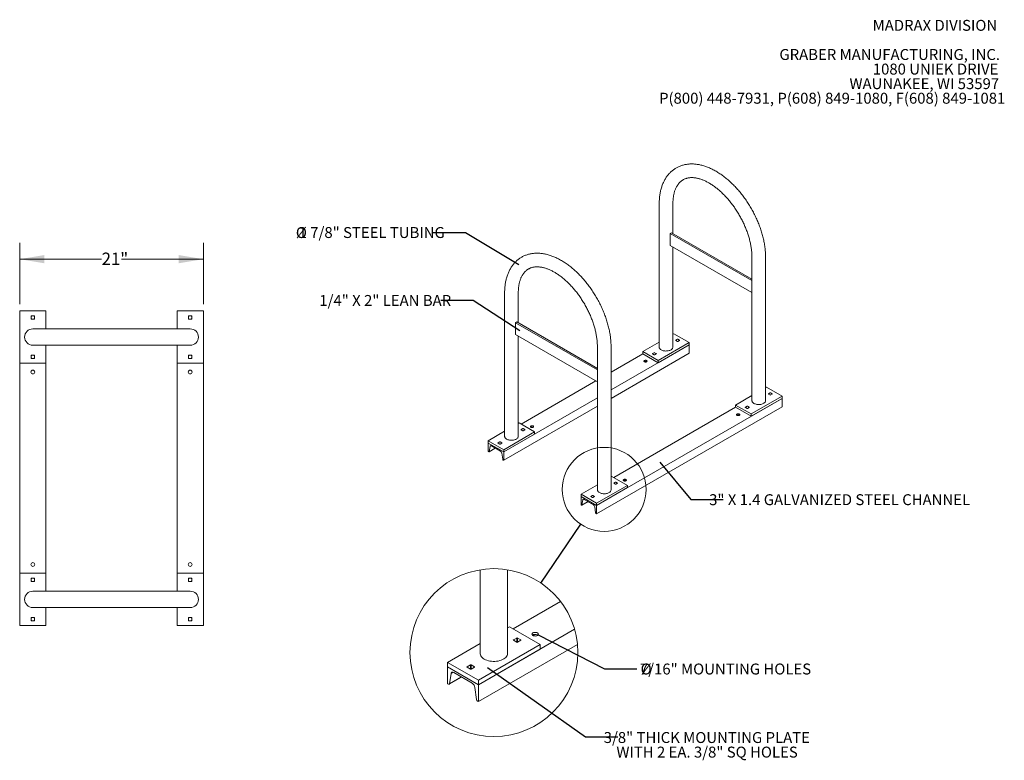
# Model space of a CAD drawing. Units: inches. Extents: x 0.2 to 9.1, y 0.2 to 10.8.
# Drawn here: x 0.9 to 8.4, y 5.2 to 10.8 of the extents above; entities that cross this region are included whole.
import ezdxf

# ---------------------------------------------------------------- set-up
doc = ezdxf.new("R2010")
doc.units = ezdxf.units.IN
doc.header["$MEASUREMENT"] = 0
doc.layers.add('FORMAT', color=7, linetype='Continuous')
doc.styles.add('SLDTEXTSTYLE0', font='TXT', dxfattribs={"width": 0.605})
doc.dimstyles.new('SLDDIMSTYLE1', dxfattribs={"dimtxt": 0.091003, "dimasz": 0.1875, "dimexe": 0, "dimexo": 0.0625, "dimgap": 0.022751, "dimtad": 0, "dimtih": 1, "dimtoh": 1, "dimdec": 3, "dimlfac": 15, "dimrnd": 1e-09, "dimzin": 12, "dimdsep": 46, "dimlunit": 5, "dimtxsty": 'SLDTEXTSTYLE0', "dimsah": 1, "dimcen": 0.09, "dimadec": 0, "dimazin": 3, "dimtfac": 1, "dimtdec": 3, "dimtofl": 0, "dimtmove": 0, "dimatfit": 3, "dimfxl": 0, "dimfrac": 2, "dimtolj": 1, "dimtzin": 12, "dimarcsym": 0})
doc.dimstyles.new('SLDDIMSTYLE2', dxfattribs={"dimtxt": 0.18, "dimasz": 0.1875, "dimexe": 0, "dimexo": 0.0625, "dimgap": 0, "dimtad": 0, "dimtih": 1, "dimtoh": 1, "dimdec": 0, "dimrnd": 1e-09, "dimzin": 0, "dimdsep": 46, "dimlunit": 5, "dimtxsty": 'Standard', "dimblk1": 'NONE', "dimblk2": 'NONE', "dimsah": 1, "dimcen": 0.09, "dimadec": 0, "dimazin": 0, "dimtfac": 0.1875, "dimtdec": 0, "dimtofl": 0, "dimtmove": 0, "dimatfit": 3, "dimldrblk": 'NONE', "dimfxl": 0, "dimfrac": 2, "dimtolj": 1, "dimtzin": 0, "dimarcsym": 0})

# ---------------------------------------------------------------- blocks, each defined once
blk = doc.blocks.new('SW_NOTE_3')
at = {"color": 0, "linetype": 'Continuous', "lineweight": 0, "char_height": 0.083333, "attachment_point": 3, "style": 'SLDTEXTSTYLE0'}
for s, insert in [('MADRAX DIVISION', (1.0026, 0.1074)), ('GRABER MANUFACTURING, INC.', (1.0241, -0.1148)), ('1080 UNIEK DRIVE', (1.0117, -0.2259)), ('WAUNAKEE, WI 53597', (1.0172, -0.337)), ('P(800) 448-7931, P(608) 849-1080, F(608) 849-1081', (1.0643, -0.4481))]:
    blk.add_mtext(s, dxfattribs=dict(at, insert=insert))
blk = doc.blocks.new('_D_2')
at = {"color": 7, "linetype": 'Continuous', "lineweight": 18}
for p, q in [((0.8647, 8.6418), (0.8647, 9.1105)), ((2.2647, 8.6418), (2.2647, 9.1105)), ((0.8647, 8.9855), (1.4895, 8.9855)), ((2.2647, 8.9855), (1.6399, 8.9855))]:
    blk.add_line(p, q, dxfattribs=at)
for points in [[(0.8647, 8.9855), (1.0522, 8.9542), (1.0522, 9.0167)], [(2.2647, 8.9855), (2.0772, 9.0167), (2.0772, 8.9542)]]:
    blk.add_solid(points, dxfattribs=at)
at = {"color": 7, "linetype": 'Continuous', "lineweight": 18, "insert": (1.4895, 9.0355), "char_height": 0.09375, "attachment_point": 1, "style": 'SLDTEXTSTYLE0'}
blk.add_mtext('21"', dxfattribs=at)
blk = doc.blocks.new('SW_NOTE_4')
at = {"color": 0, "linetype": 'Continuous', "lineweight": 18, "attachment_point": 2, "style": 'SLDTEXTSTYLE0'}
for s, insert, char_height in [('%%c', (-1.0053, 0.0439), 0.08333), ('1 7/8" STEEL TUBING', (-0.469, 0.0439), 0.083333)]:
    blk.add_mtext(s, dxfattribs=dict(at, insert=insert, char_height=char_height))
blk = doc.blocks.new('_NONE')
blk = doc.blocks.new('SW_NOTE_5')
at = {"color": 0, "linetype": 'Continuous', "lineweight": 0, "attachment_point": 2, "style": 'SLDTEXTSTYLE0'}
for s, insert, char_height in [('7/16" MOUNTING HOLES', (0.6774, 0.0399), 0.083333), ('%%c', (0.0721, 0.0399), 0.08333)]:
    blk.add_mtext(s, dxfattribs=dict(at, insert=insert, char_height=char_height))
blk = doc.blocks.new('SW_NOTE_6')
at = {"color": 0, "linetype": 'Continuous', "lineweight": 0, "char_height": 0.083333, "attachment_point": 2, "style": 'SLDTEXTSTYLE0'}
for s, insert in [('3/8" THICK MOUNTING PLATE', (0.6781, 0.0372)), ('WITH 2 EA. 3/8" SQ HOLES', (0.6799, -0.0739))]:
    blk.add_mtext(s, dxfattribs=dict(at, insert=insert))

msp = doc.modelspace()

# ---------------------------------------------------------------- linework, layer by layer
at = {"color": 7, "linetype": 'Continuous', "lineweight": 18}
for p, q in [((5.73970176, 9.40705487), (5.73970176, 8.31549857)), ((5.84386839, 9.18135724), (5.84386839, 9.40705486)), ((5.8237031, 9.18165948), (5.83352404, 9.18732899)), ((5.8237031, 9.18165948), (6.44680853, 8.82194837)), ((5.8237031, 9.18165948), (5.8237031, 9.09093273)), ((5.83352404, 9.18732899), (6.44680853, 8.83328739)), ((5.8237031, 9.09093273), (6.44680853, 8.73122162)), ((5.84386839, 8.31549855), (5.84386839, 9.07929155)), ((6.44680855, 8.99885081), (6.44680855, 7.90729451)), ((6.55097518, 7.90729449), (6.55097518, 8.9988508)), ((4.56119047, 8.72671478), (4.56119047, 7.63515848)), ((4.66535709, 8.50101716), (4.66535709, 8.72671477)), ((0.86471051, 8.59176132), (0.86471051, 8.19176136)), ((1.0647105, 8.59176132), (0.86471051, 8.59176132)), ((1.0647105, 8.59176132), (1.0647105, 8.45426139)), ((2.06471053, 8.59176132), (2.06471053, 8.45426139)), ((2.26471051, 8.59176132), (2.06471053, 8.59176132)), ((2.26471051, 8.59176132), (2.26471051, 8.19176136)), ((0.95171049, 8.55267804), (0.95171049, 8.53084467)), ((0.97562717, 8.55476131), (0.95379384, 8.55476131)), ((0.95379384, 8.52876133), (0.97562717, 8.52876133)), ((0.97771052, 8.53084467), (0.97771052, 8.55267804)), ((2.15171051, 8.55267804), (2.15171051, 8.53084467)), ((2.17562719, 8.55476131), (2.15379386, 8.55476131)), ((2.15379386, 8.52876133), (2.17562719, 8.52876133)), ((2.17771053, 8.53084467), (2.17771053, 8.55267804)), ((4.6451918, 8.50131939), (4.65501275, 8.5069889)), ((4.6451918, 8.50131939), (5.26829724, 8.14160828)), ((4.6451918, 8.50131939), (4.6451918, 8.41059264)), ((4.65501275, 8.5069889), (5.26829724, 8.1529473)), ((2.1647105, 8.45426139), (0.96471053, 8.45426139)), ((4.6451918, 8.41059264), (5.26829724, 8.05088153)), ((5.85071064, 8.41754957), (5.84386841, 8.41359963)), ((5.96856176, 8.34951556), (5.85071064, 8.41754957)), ((4.66535709, 7.63515847), (4.66535709, 8.39895146)), ((5.96856176, 8.33250429), (5.37246388, 7.98838432)), ((5.73970176, 8.35346551), (5.6150084, 8.28148156)), ((5.96856176, 8.34951556), (5.73285952, 8.21344756)), ((5.96856176, 8.33250429), (5.73285952, 8.19643629)), ((5.87894582, 8.37465982), (5.86608038, 8.36723276)), ((5.86608038, 8.36581538), (5.8789458, 8.35838833)), ((5.89426644, 8.36723275), (5.88140102, 8.37465979)), ((5.88140105, 8.35838833), (5.89426648, 8.36581539)), ((5.96856176, 8.33250429), (5.96856176, 8.34951556)), ((5.96856176, 8.26854193), (5.96856176, 8.33250429)), ((0.96471053, 8.32926137), (2.1647105, 8.32926137)), ((1.0647105, 8.32926137), (1.0647105, 8.19176136)), ((2.06471053, 8.32926137), (2.06471053, 8.19176136)), ((5.26829726, 8.31851072), (5.26829726, 7.22695442)), ((5.37246388, 7.22695441), (5.37246388, 8.31851071)), ((5.96856176, 8.26854193), (5.37246388, 7.92442196)), ((5.6150084, 8.26447029), (5.37246391, 8.12445234)), ((5.73285952, 8.21344756), (5.6150084, 8.28148156)), ((5.6150084, 8.28148156), (5.6150084, 8.26447029)), ((5.6150084, 8.26447029), (5.73285952, 8.19643629)), ((5.70216911, 8.27260879), (5.68930372, 8.26518176)), ((5.68930372, 8.26376438), (5.70216913, 8.25633733)), ((5.71748977, 8.26518175), (5.70462435, 8.27260879)), ((5.70462438, 8.25633733), (5.71748977, 8.26376436)), ((0.86471051, 8.19176136), (0.86471051, 6.59176134)), ((1.0647105, 8.19176136), (0.86471051, 8.19176136)), ((0.95171049, 8.25267801), (0.95171049, 8.23084472)), ((0.97562717, 8.25476136), (0.95379384, 8.25476136)), ((0.95379384, 8.22876137), (0.97562717, 8.22876137)), ((0.97771052, 8.23084472), (0.97771052, 8.25267801)), ((1.0647105, 8.19176136), (1.0647105, 6.59176134)), ((2.06471053, 8.19176136), (2.06471053, 6.59176134)), ((2.26471051, 8.19176136), (2.06471053, 8.19176136)), ((2.15171051, 8.25267801), (2.15171051, 8.23084472)), ((2.17562719, 8.25476136), (2.15379386, 8.25476136)), ((2.15379386, 8.22876137), (2.17562719, 8.22876137)), ((2.17771053, 8.23084472), (2.17771053, 8.25267801)), ((2.26471051, 8.19176136), (2.26471051, 6.59176134)), ((5.62761553, 8.2020545), (5.63621788, 8.20702053)), ((5.64324356, 8.20502431), (5.64480291, 8.20391939)), ((5.73285952, 8.19643629), (5.73285952, 8.21344756)), ((5.25665947, 8.05759986), (4.68693313, 7.72870385)), ((6.55781743, 8.00934551), (6.5509752, 8.00539557)), ((6.67566855, 7.9413115), (6.55781743, 8.00934551)), ((6.58605261, 7.96645576), (6.57318717, 7.9590287)), ((6.57318717, 7.95761131), (6.58605259, 7.95018427)), ((6.60137323, 7.95902869), (6.58850781, 7.96645573)), ((6.58850783, 7.95018427), (6.60137327, 7.95761133)), ((5.26829722, 7.92825018), (4.55434822, 7.5160962)), ((6.67566855, 7.92430023), (5.26145501, 7.10789214)), ((6.44680855, 7.94526145), (6.32211519, 7.8732775)), ((6.67566855, 7.9413115), (6.43996631, 7.80524349)), ((6.67566855, 7.92430023), (6.43996631, 7.78823223)), ((6.67566855, 7.92430023), (6.67566855, 7.9413115)), ((6.67566855, 7.86033787), (6.67566855, 7.92430023)), ((5.26829722, 7.86428782), (4.55434822, 7.45213384)), ((6.67566855, 7.86033787), (5.26145501, 7.04392978)), ((6.32211519, 7.85626623), (5.39403992, 7.32049978)), ((6.43996631, 7.80524349), (6.32211519, 7.8732775)), ((6.32211519, 7.8732775), (6.32211519, 7.85626623)), ((6.32211519, 7.85626623), (6.43996631, 7.78823223)), ((6.4092759, 7.86440473), (6.39641051, 7.8569777)), ((6.39641051, 7.85556032), (6.40927592, 7.84813327)), ((6.42459656, 7.85697769), (6.41173114, 7.86440473)), ((6.41173117, 7.84813327), (6.42459656, 7.8555603)), ((4.67219934, 7.73720948), (4.66535712, 7.73325955)), ((4.79005046, 7.66917547), (4.67219934, 7.73720948)), ((6.3347223, 7.79385045), (6.34332465, 7.79881648)), ((6.35035032, 7.79682027), (6.3519097, 7.79571533)), ((6.43996631, 7.78823223), (6.43996631, 7.80524349)), ((4.56119047, 7.67312542), (4.4364971, 7.60114147)), ((4.79005046, 7.66917547), (4.55434822, 7.53310747)), ((4.70043448, 7.6943197), (4.68756909, 7.68689267)), ((4.68756909, 7.68547529), (4.7004345, 7.67804824)), ((4.71575514, 7.68689266), (4.70288973, 7.6943197)), ((4.70288975, 7.67804824), (4.71575514, 7.68547527)), ((4.76337394, 7.70313844), (4.77197627, 7.70810446)), ((4.77900196, 7.70610826), (4.78056131, 7.70500334)), ((4.79005046, 7.65216421), (4.79005046, 7.66917547)), ((4.55434822, 7.53310747), (4.4364971, 7.60114147)), ((4.4364971, 7.60114147), (4.4364971, 7.5841302)), ((4.4364971, 7.5841302), (4.4364971, 7.52016784)), ((4.55434822, 7.5160962), (4.4364971, 7.5841302)), ((4.52365781, 7.5922687), (4.51079238, 7.58484165)), ((4.51079242, 7.58342429), (4.52365784, 7.57599724)), ((4.52611304, 7.57599722), (4.53897847, 7.58342427)), ((4.53897847, 7.58484166), (4.52611306, 7.5922687)), ((4.79005046, 7.65216421), (4.55434822, 7.5160962)), ((4.4364971, 7.52016784), (4.43983414, 7.51824141)), ((4.44261171, 7.51796635), (4.49018087, 7.54542744)), ((4.44370908, 7.51979497), (4.44980392, 7.55850218)), ((4.46026619, 7.56269683), (4.53057913, 7.52210603)), ((4.54104141, 7.5058319), (4.54713627, 7.46008773)), ((4.55434822, 7.5160962), (4.55434822, 7.53310747)), ((4.55434822, 7.45213384), (4.55434822, 7.5160962)), ((4.55101118, 7.45406027), (4.55434822, 7.45213384)), ((5.37930613, 7.32900542), (5.37246391, 7.32505548)), ((5.49715725, 7.26097141), (5.37930613, 7.32900542)), ((5.40754127, 7.28611564), (5.39467588, 7.27868861)), ((5.42286193, 7.2786886), (5.40999652, 7.28611564)), ((5.4704807, 7.2949344), (5.47908303, 7.29990042)), ((5.48610873, 7.29790421), (5.4876681, 7.29679928)), ((5.26829726, 7.26492136), (5.14360389, 7.19293741)), ((5.49715725, 7.26097141), (5.26145501, 7.12490341)), ((5.49715725, 7.24396014), (5.26145501, 7.10789214)), ((5.39467588, 7.27727123), (5.40754129, 7.26984418)), ((5.40999654, 7.26984418), (5.42286193, 7.27727121)), ((5.49715725, 7.24396014), (5.49715725, 7.26097141)), ((5.26145501, 7.12490341), (5.14360389, 7.19293741)), ((5.14360389, 7.19293741), (5.14360389, 7.17592614)), ((5.14360389, 7.17592614), (5.14360389, 7.11196378)), ((5.26145501, 7.10789214), (5.14360389, 7.17592614)), ((5.14971848, 7.10976231), (5.19728763, 7.13722339)), ((5.15081585, 7.11159092), (5.15691071, 7.15029812)), ((5.16737298, 7.15449277), (5.23768592, 7.11390197)), ((5.2307646, 7.18406464), (5.21789917, 7.17663758)), ((5.21789921, 7.17522023), (5.23076463, 7.16779318)), ((5.23321983, 7.16779316), (5.24608526, 7.17522021)), ((5.24608526, 7.1766376), (5.23321985, 7.18406464)), ((5.14360389, 7.11196378), (5.14694093, 7.11003735)), ((5.2481482, 7.09762784), (5.25424303, 7.05188368)), ((5.26145501, 7.10789214), (5.26145501, 7.12490341)), ((5.26145501, 7.04392978), (5.26145501, 7.10789214)), ((5.25811797, 7.04585621), (5.26145501, 7.04392978)), ((4.37551149, 6.61778314), (4.37551149, 5.97928503)), ((4.58384497, 5.97928503), (4.58384497, 6.61778314)), ((0.86471051, 6.59176134), (0.86471051, 6.19176137)), ((1.0647105, 6.59176134), (0.86471051, 6.59176134)), ((0.95171049, 6.55267798), (0.95171049, 6.53084469)), ((0.97562717, 6.55476133), (0.95379384, 6.55476133)), ((0.97771052, 6.53084469), (0.97771052, 6.55267798)), ((1.0647105, 6.59176134), (1.0647105, 6.45426132)), ((2.06471053, 6.59176134), (2.06471053, 6.45426132)), ((2.26471051, 6.59176134), (2.06471053, 6.59176134)), ((2.15171051, 6.55267798), (2.15171051, 6.53084469)), ((2.17562719, 6.55476133), (2.15379386, 6.55476133)), ((2.17771053, 6.53084469), (2.17771053, 6.55267798)), ((2.26471051, 6.59176134), (2.26471051, 6.19176137)), ((0.95379384, 6.52876134), (0.97562717, 6.52876134)), ((2.15379386, 6.52876134), (2.17562719, 6.52876134)), ((2.1647105, 6.45426132), (0.96471053, 6.45426132)), ((0.96471053, 6.32926131), (2.1647105, 6.32926131)), ((1.0647105, 6.32926131), (1.0647105, 6.19176137)), ((2.06471053, 6.32926131), (2.06471053, 6.19176137)), ((4.98814061, 6.37485967), (4.62699704, 6.16637585)), ((0.95171049, 6.25267802), (0.95171049, 6.23084466)), ((0.97562717, 6.25476137), (0.95379384, 6.25476137)), ((0.97771052, 6.23084466), (0.97771052, 6.25267802)), ((2.15171051, 6.25267802), (2.15171051, 6.23084466)), ((2.17562719, 6.25476137), (2.15379386, 6.25476137)), ((2.17771053, 6.23084466), (2.17771053, 6.25267802)), ((1.0647105, 6.19176137), (0.86471051, 6.19176137)), ((0.95379384, 6.22876139), (0.97562717, 6.22876139)), ((2.26471051, 6.19176137), (2.06471053, 6.19176137)), ((2.15379386, 6.22876139), (2.17562719, 6.22876139)), ((5.09435436, 6.16403948), (4.36182706, 5.74116051)), ((4.5975294, 6.18338708), (4.58384497, 6.17548727)), ((4.83323175, 6.0473191), (4.5975294, 6.18338708)), ((4.65399982, 6.09760744), (4.62826891, 6.0827535)), ((4.62826891, 6.07991861), (4.65399982, 6.06506468)), ((4.68464106, 6.0827535), (4.65891031, 6.09760744)), ((4.65891031, 6.06506468), (4.68464106, 6.07991861)), ((4.77987855, 6.11524493), (4.79708323, 6.12517708)), ((4.81113462, 6.12118471), (4.8142533, 6.11897476)), ((4.37551149, 6.05521891), (4.12612486, 5.91125111)), ((5.11643, 6.04885879), (4.36182706, 5.6132358)), ((4.83323175, 6.0473191), (4.36182706, 5.77518297)), ((4.83323175, 6.01329649), (4.36182706, 5.74116051)), ((4.83323175, 6.01329649), (4.83323175, 6.0473191)), ((4.36182706, 5.77518297), (4.12612486, 5.91125111)), ((4.12612486, 5.91125111), (4.12612486, 5.8772285)), ((4.12612486, 5.8772285), (4.12612486, 5.74930379)), ((4.36182706, 5.74116051), (4.12612486, 5.8772285)), ((4.3004463, 5.89350553), (4.27471555, 5.87865144)), ((4.27471555, 5.8758167), (4.3004463, 5.86096262)), ((4.33108755, 5.87865144), (4.30535679, 5.89350553)), ((4.30535679, 5.86096262), (4.33108755, 5.8758167)), ((4.13835408, 5.74490076), (4.23349242, 5.79982298)), ((4.14054878, 5.748558), (4.15273854, 5.82597247)), ((4.17366309, 5.8343617), (4.31428884, 5.75318015)), ((4.12612486, 5.74930379), (4.132799, 5.7454509)), ((4.33521353, 5.72063196), (4.34740329, 5.62914353)), ((4.36182706, 5.74116051), (4.36182706, 5.77518297)), ((4.36182706, 5.6132358), (4.36182706, 5.74116051)), ((4.35515307, 5.61708869), (4.36182706, 5.6132358))]:
    msp.add_line(p, q, dxfattribs=at)
at = {"color": 8, "linetype": 'Continuous', "lineweight": 18}
for p, q in [((4.62826891, 6.07991861), (4.62826891, 6.0827535)), ((4.65399982, 6.06506468), (4.65399982, 6.09760744)), ((4.65891031, 6.06506468), (4.65891031, 6.09760744)), ((4.68464106, 6.07991861), (4.68464106, 6.0827535)), ((4.79313222, 6.12528634), (4.77758486, 6.11631118)), ((4.27471555, 5.8758167), (4.27471555, 5.87865144)), ((4.3004463, 5.86096262), (4.3004463, 5.89350553)), ((4.30535679, 5.86096262), (4.30535679, 5.89350553)), ((4.33108755, 5.8758167), (4.33108755, 5.87865144)), ((4.2314221, 5.80101815), (4.14054878, 5.748558)), ((4.17017877, 5.83604043), (4.15273854, 5.82597247))]:
    msp.add_line(p, q, dxfattribs=at)
at = {"color": 7, "linetype": 'Continuous', "lineweight": 18, "flags": 128}
for points in [[(5.73970176, 8.31549857), (5.73975731, 8.31410995), (5.74044726, 8.31042953), (5.74191544, 8.30682596), (5.74413956, 8.30335383), (5.74708594, 8.30006582), (5.75070998, 8.29701176), (5.75495663, 8.29423794)], [(5.75495663, 8.29423794), (5.75976155, 8.2917864), (5.76505189, 8.2896943), (5.77074752, 8.28799338), (5.77676207, 8.28670943), (5.78300433, 8.28586186), (5.78937967, 8.28546357), (5.79579153, 8.28552059), (5.80214264, 8.28603203), (5.80833671, 8.28699015), (5.81427991, 8.28838042), (5.81988209, 8.29018181), (5.82505837, 8.29236694), (5.82973023, 8.29490273), (5.83382691, 8.29775075), (5.83728624, 8.30086778), (5.84005583, 8.30420662), (5.84209372, 8.30771663), (5.84336898, 8.31134461), (5.84386223, 8.31503555), (5.84386839, 8.31549855)], [(5.62605692, 8.20281445), (5.62857384, 8.20169955), (5.63150487, 8.20099867), (5.63465026, 8.20075964), (5.63779563, 8.20099868), (5.64072664, 8.20169955), (5.64324353, 8.20281446), (5.64517487, 8.20426746), (5.64638895, 8.2059595), (5.64680302, 8.20777528), (5.64638892, 8.20959105), (5.64517483, 8.2112831), (5.64324356, 8.21273609), (5.64072662, 8.213851), (5.6377956, 8.21455187), (5.63465024, 8.21479093), (5.63150489, 8.21455188), (5.62857386, 8.21385102), (5.62605692, 8.21273609), (5.62412562, 8.21128311), (5.62291157, 8.20959106), (5.62249748, 8.20777529), (5.62291155, 8.20595949), (5.62412562, 8.20426745), (5.62605692, 8.20281445)], [(6.46206339, 7.88603389), (6.45781674, 7.88880771), (6.45419273, 7.89186176), (6.45124633, 7.89514978), (6.44902223, 7.8986219), (6.44755403, 7.90222549), (6.4468641, 7.90590589), (6.44680855, 7.90729451)], [(6.55097518, 7.90729449), (6.55096902, 7.90683149), (6.55047577, 7.90314055), (6.54920051, 7.89951257), (6.5471626, 7.89600257), (6.544393, 7.89266373), (6.54093368, 7.8895467), (6.53683699, 7.88669868), (6.53216516, 7.88416288), (6.5269889, 7.88197774), (6.5213867, 7.88017636), (6.5154435, 7.87878609), (6.50924943, 7.87782797), (6.50289832, 7.87731653), (6.49648646, 7.87725951), (6.4901111, 7.87765781), (6.48386886, 7.87850537), (6.47785429, 7.87978933), (6.47215868, 7.88149024), (6.46686832, 7.88358235), (6.46206339, 7.88603389)], [(6.33316368, 7.7946104), (6.33568063, 7.79349549), (6.33861164, 7.79279462), (6.34175705, 7.79255558), (6.34490239, 7.79279463), (6.34783343, 7.79349549), (6.35035032, 7.7946104), (6.35228166, 7.7960634), (6.35349571, 7.79775545), (6.35390981, 7.79957122), (6.35349569, 7.801387), (6.35228162, 7.80307904), (6.35035032, 7.80453204), (6.34783341, 7.80564694), (6.34490237, 7.80634782), (6.34175703, 7.80658687), (6.33861166, 7.80634783), (6.33568065, 7.80564696), (6.33316371, 7.80453202), (6.33123241, 7.80307905), (6.33001834, 7.80138701), (6.32960427, 7.79957123), (6.33001832, 7.79775544), (6.33123241, 7.79606339), (6.33316368, 7.7946104)], [(4.77900196, 7.71382003), (4.77648502, 7.71493495), (4.77355401, 7.71563581), (4.7704086, 7.71587485), (4.76726326, 7.7156358), (4.76433222, 7.71493495), (4.76181532, 7.71382003), (4.75988398, 7.71236703), (4.75866993, 7.71067498), (4.75825584, 7.70885922), (4.75866996, 7.70704343), (4.75988403, 7.7053514), (4.76181532, 7.7038984), (4.76433224, 7.7027835), (4.76726328, 7.70208262), (4.77040862, 7.70184357), (4.77355399, 7.7020826), (4.776485, 7.70278347), (4.77900194, 7.70389841), (4.78093323, 7.70535138), (4.78214731, 7.70704342), (4.78256138, 7.7088592), (4.78214733, 7.710675), (4.78093323, 7.71236705), (4.77900196, 7.71382003)], [(4.56119047, 7.63515848), (4.56124601, 7.63376986), (4.56193597, 7.63008944), (4.56340415, 7.62648588), (4.56562827, 7.62301374), (4.56857465, 7.61972573), (4.57219868, 7.61667167), (4.57644529, 7.61389782)], [(4.57644529, 7.61389782), (4.58125025, 7.61144631), (4.5865406, 7.60935421), (4.59223623, 7.60765329), (4.59825077, 7.60636935), (4.60449304, 7.60552177), (4.61086837, 7.60512348), (4.61728023, 7.6051805), (4.62363134, 7.60569195), (4.62982542, 7.60665007), (4.63576861, 7.60804034), (4.64137079, 7.60984172), (4.64654708, 7.61202686), (4.65121893, 7.61456264), (4.65531562, 7.61741066), (4.65877494, 7.62052769), (4.66154454, 7.62386653), (4.66358242, 7.62737654), (4.66485764, 7.6310045), (4.66535094, 7.63469546), (4.66535709, 7.63515847)], [(4.44980392, 7.55850218), (4.45026982, 7.56031407), (4.45104357, 7.56182216), (4.45210125, 7.56298007), (4.45341041, 7.56375207), (4.45493063, 7.56411446), (4.45661517, 7.56405602), (4.45841213, 7.56357858), (4.46026619, 7.56269683)], [(5.48610873, 7.30561599), (5.48359181, 7.30673088), (5.48066078, 7.30743177), (5.47751539, 7.30767079), (5.47437002, 7.30743175), (5.47143901, 7.30673088), (5.46892211, 7.30561597), (5.46699077, 7.30416297), (5.4657767, 7.30247094), (5.46536263, 7.30065515), (5.46577672, 7.29883939), (5.46699082, 7.29714734), (5.46892209, 7.29569435), (5.47143903, 7.29457944), (5.47437004, 7.29387857), (5.47751541, 7.2936395), (5.48066075, 7.29387856), (5.48359179, 7.29457941), (5.48610873, 7.29569435), (5.48804002, 7.29714732), (5.48925407, 7.29883937), (5.48966817, 7.30065514), (5.4892541, 7.30247095), (5.48804002, 7.30416299), (5.48610873, 7.30561599)], [(5.28355206, 7.20569378), (5.27930545, 7.20846762), (5.27568144, 7.21152167), (5.27273503, 7.21480969), (5.27051094, 7.21828181), (5.26904274, 7.2218854), (5.2683528, 7.2255658), (5.26829726, 7.22695442)], [(5.37246388, 7.22695441), (5.37245773, 7.2264914), (5.37196443, 7.22280044), (5.37068921, 7.21917248), (5.36865131, 7.21566248), (5.36588171, 7.21232364), (5.36242239, 7.20920661), (5.3583257, 7.20635859), (5.35365387, 7.20382279), (5.34847761, 7.20163765), (5.3428754, 7.19983628), (5.33693221, 7.19844601), (5.33073813, 7.19748788), (5.32438702, 7.19697644), (5.31797516, 7.19691942), (5.31159981, 7.19731772), (5.30535756, 7.19816529), (5.299343, 7.19944924), (5.29364739, 7.20115015), (5.28835702, 7.20324226), (5.28355206, 7.20569378)], [(5.15691071, 7.15029812), (5.15737661, 7.15211001), (5.15815034, 7.15361812), (5.15920804, 7.15477601), (5.16051718, 7.15554802), (5.16203742, 7.1559104), (5.16372196, 7.15585196), (5.16551892, 7.15537452), (5.16737298, 7.15449277)], [(4.81499718, 6.13370213), (4.81113462, 6.13660829), (4.80610078, 6.13883804), (4.80023873, 6.14023972), (4.79394783, 6.14071784), (4.78765722, 6.14023972), (4.78179517, 6.13883804), (4.77676133, 6.13660829), (4.77289862, 6.13370213), (4.77047058, 6.13031812), (4.76964251, 6.12668655), (4.77047058, 6.12305498), (4.77289862, 6.11967083), (4.77676133, 6.11676496), (4.78179517, 6.11453507), (4.78765722, 6.11313339), (4.79394783, 6.11265526), (4.80023873, 6.11313339), (4.80610078, 6.11453507), (4.81113462, 6.11676496), (4.81499718, 6.11967083), (4.81742537, 6.12305498), (4.81825344, 6.12668655), (4.81742537, 6.13031812), (4.81499718, 6.13370213)], [(4.40602132, 5.93676377), (4.39752795, 5.94231138), (4.39028006, 5.94841953), (4.38438721, 5.9549957), (4.37993901, 5.96193984), (4.37700263, 5.96914696), (4.37562281, 5.97650778), (4.37551149, 5.97928503)], [(4.58384497, 5.97928503), (4.58383251, 5.97835913), (4.58284604, 5.97097719), (4.58029554, 5.96372124), (4.57621972, 5.95670112), (4.57068062, 5.95002346), (4.56376185, 5.94378947), (4.55556855, 5.93809344), (4.54622482, 5.93302191), (4.53587233, 5.92865144), (4.52466786, 5.92504876), (4.51278154, 5.92226829), (4.50039334, 5.92035196), (4.48769127, 5.91932912), (4.47486747, 5.91921502), (4.46211671, 5.9200117), (4.4496323, 5.92170671), (4.43760313, 5.92427481), (4.42621181, 5.92767656), (4.4156311, 5.93186062), (4.40602132, 5.93676377)], [(4.15273854, 5.82597247), (4.15367045, 5.82959626), (4.15521777, 5.83261243), (4.15733326, 5.83492812), (4.15995152, 5.83647221), (4.16299189, 5.83719703), (4.16636108, 5.83708014), (4.16995496, 5.8361252), (4.17366309, 5.8343617)], [(4.132799, 5.7454509), (4.13417237, 5.7447978), (4.13550335, 5.74444405), (4.13675133, 5.74440078), (4.13787742, 5.74466918), (4.13884702, 5.74524117), (4.13963065, 5.74609887), (4.14020367, 5.74721587), (4.14054878, 5.748558)]]:
    msp.add_lwpolyline(points, dxfattribs=at)
at = {"color": 7, "linetype": 'Continuous', "lineweight": 18}
for centre, radius in [((0.96471051, 8.12509468), 0.01458333), ((2.16471051, 8.12509468), 0.01458333), ((5.32038056, 7.23057405), 0.3198978), ((0.96471051, 6.65842802), 0.01458333), ((2.16471051, 6.65842802), 0.01458333), ((4.47967815, 5.98649494), 0.6397956)]:
    msp.add_circle(centre, radius, dxfattribs=at)
for centre, radius, start, end in [((0.96471051, 8.54176135), 0.01458333, 116.946686926, 153.053313074), ((0.95379385, 8.55267802), 0.00208333, 90, 180), ((0.96471051, 8.54176135), 0.01458333, 206.946686926, 243.053313074), ((0.95379385, 8.53084468), 0.00208333, 180, 270), ((0.96471051, 8.54176135), 0.01458333, 26.946686926, 63.053313074), ((0.96471051, 8.54176135), 0.01458333, 296.946686926, 333.053313074), ((0.97562718, 8.55267802), 0.00208333, 359.999999999, 90), ((0.97562718, 8.53084468), 0.00208333, 270, 360), ((2.16471051, 8.54176135), 0.01458333, 116.946686926, 153.053313074), ((2.15379385, 8.55267802), 0.00208333, 90, 180), ((2.16471051, 8.54176135), 0.01458333, 206.946686926, 243.053313074), ((2.15379385, 8.53084468), 0.00208333, 180, 270), ((2.16471051, 8.54176135), 0.01458333, 26.946686926, 63.053313074), ((2.16471051, 8.54176135), 0.01458333, 296.946686926, 333.053313074), ((2.17562718, 8.55267802), 0.00208333, 359.999999999, 90), ((2.17562718, 8.53084468), 0.00208333, 270, 360), ((0.96471051, 8.39176135), 0.0625, 90, 270), ((2.16471051, 8.39176135), 0.0625, 270, 90), ((5.86634939, 8.36652407), 0.00075803, 110.785856495, 249.214143505), ((5.88017342, 8.36075777), 0.00266858, 242.611035137, 297.388964864), ((5.8801734, 8.37229063), 0.00266833, 62.608240867, 117.390517233), ((5.89399751, 8.36652406), 0.000758, 290.783756721, 69.219969788), ((5.68957267, 8.26447307), 0.00075801, 110.782048292, 249.217951708), ((5.70339673, 8.2702395), 0.00266845, 62.609538277, 117.390461723), ((5.70339675, 8.25870657), 0.00266839, 242.608969537, 297.391030463), ((5.7172208, 8.26447306), 0.00075802, 290.783313652, 69.216686348), ((0.96471051, 8.24176135), 0.01458333, 116.946686926, 153.053313074), ((0.95379385, 8.25267802), 0.00208333, 90, 180), ((0.96471051, 8.24176135), 0.01458333, 206.946686926, 243.053313074), ((0.95379385, 8.23084468), 0.00208333, 180, 270), ((0.96471051, 8.24176135), 0.01458333, 26.946686926, 63.053313074), ((0.96471051, 8.24176135), 0.01458333, 296.946686926, 333.053313074), ((0.97562718, 8.25267802), 0.00208333, 0, 90), ((0.97562718, 8.23084468), 0.00208333, 270, 360), ((2.16471051, 8.24176135), 0.01458333, 116.946686926, 153.053313074), ((2.15379385, 8.25267802), 0.00208333, 90, 180), ((2.16471051, 8.24176135), 0.01458333, 206.946686926, 243.053313074), ((2.15379385, 8.23084468), 0.00208333, 180, 270), ((2.16471051, 8.24176135), 0.01458333, 26.946686926, 63.053313074), ((2.16471051, 8.24176135), 0.01458333, 296.946686926, 333.053313074), ((2.17562718, 8.25267802), 0.00208333, 0, 90), ((2.17562718, 8.23084468), 0.00208333, 270, 360), ((5.63476313, 8.18932852), 0.01784027, 61.617682862, 125.1287297), ((6.57345618, 7.95832001), 0.00075803, 110.785856494, 249.214143506), ((6.58728019, 7.96408656), 0.00266833, 62.608240867, 117.390517233), ((6.6011043, 7.95832), 0.000758, 290.783756721, 69.219969787), ((6.58728021, 7.95255371), 0.00266858, 242.611035136, 297.388964864), ((6.39667946, 7.85626901), 0.00075801, 110.782048292, 249.217951708), ((6.41050352, 7.86203544), 0.00266845, 62.609538277, 117.390461723), ((6.41050354, 7.8505025), 0.00266839, 242.608969537, 297.391030463), ((6.42432759, 7.85626899), 0.00075802, 290.783313652, 69.216686348), ((6.34186993, 7.78112446), 0.01784028, 61.617778643, 125.12872324), ((4.68783806, 7.68618398), 0.00075802, 110.783313652, 249.216686348), ((4.7016621, 7.69195047), 0.00266839, 62.608969537, 117.391030463), ((4.70166213, 7.68041753), 0.00266845, 242.609538276, 297.390461724), ((4.71548619, 7.68618397), 0.00075801, 290.782048292, 69.217951708), ((4.77052154, 7.69041236), 0.01784037, 61.617852526, 125.128705578), ((4.51106134, 7.58413298), 0.000758, 110.783756721, 249.219969788), ((4.52488544, 7.58989926), 0.00266858, 62.611035136, 117.388964864), ((4.53870947, 7.58413297), 0.00075803, 290.785856495, 69.214143505), ((4.44136927, 7.52002172), 0.00235077, 229.229463971, 354.464745312), ((4.52488546, 7.57836641), 0.00266833, 242.608240867, 297.390517233), ((4.51784273, 7.50241803), 0.02344852, 8.371428841, 57.100673601), ((4.55572838, 7.46135213), 0.00868465, 188.371462791, 237.100627768), ((5.40876889, 7.28374641), 0.00266839, 62.608969537, 117.391030463), ((5.47762833, 7.2822083), 0.01784037, 61.617948307, 125.128699117), ((5.39494485, 7.27797992), 0.00075802, 110.783313652, 249.216686348), ((5.40876892, 7.27221347), 0.00266845, 242.609538277, 297.390461723), ((5.42259298, 7.2779799), 0.00075801, 290.782048292, 69.217951708), ((5.21816813, 7.17592891), 0.000758, 110.783756721, 249.219969788), ((5.23199223, 7.1816952), 0.00266858, 62.611035136, 117.388964864), ((5.23199225, 7.17016235), 0.00266833, 242.608240867, 297.390517233), ((5.24581626, 7.17592891), 0.00075803, 290.785856495, 69.214143505), ((5.14847605, 7.11181766), 0.00235076, 229.229688175, 354.465095472), ((5.2249494, 7.0942139), 0.02344864, 8.371563736, 57.100538705), ((5.26283518, 7.0531481), 0.00868468, 188.371574391, 237.100711129), ((0.96471051, 6.54176135), 0.01458333, 116.946686926, 153.053313074), ((0.95379385, 6.55267802), 0.00208333, 90, 180), ((0.96471051, 6.54176135), 0.01458333, 206.946686926, 243.053313074), ((0.95379385, 6.53084468), 0.00208333, 180, 270), ((0.96471051, 6.54176135), 0.01458333, 26.946686926, 63.053313074), ((0.96471051, 6.54176135), 0.01458333, 296.946686926, 333.053313074), ((0.97562718, 6.55267802), 0.00208333, 359.999999999, 90), ((0.97562718, 6.53084468), 0.00208333, 270, 0), ((2.16471051, 6.54176135), 0.01458333, 116.946686926, 153.053313074), ((2.15379385, 6.55267802), 0.00208333, 90, 180), ((2.16471051, 6.54176135), 0.01458333, 206.946686926, 243.053313074), ((2.15379385, 6.53084468), 0.00208333, 180, 270), ((2.16471051, 6.54176135), 0.01458333, 26.946686926, 63.053313074), ((2.16471051, 6.54176135), 0.01458333, 296.946686926, 333.053313074), ((2.17562718, 6.55267802), 0.00208333, 359.999999999, 90), ((2.17562718, 6.53084468), 0.00208333, 270, 0), ((0.96471051, 6.39176135), 0.0625, 90, 270), ((2.16471051, 6.39176135), 0.0625, 270, 90), ((0.96471051, 6.24176135), 0.01458333, 116.946686926, 153.053313074), ((0.95379385, 6.25267802), 0.00208333, 90, 180), ((0.96471051, 6.24176135), 0.01458333, 206.946686926, 243.053313074), ((0.95379385, 6.23084468), 0.00208333, 180, 270), ((0.96471051, 6.24176135), 0.01458333, 26.946686926, 63.053313074), ((0.96471051, 6.24176135), 0.01458333, 296.946686926, 333.053313074), ((0.97562718, 6.25267802), 0.00208333, 0, 90), ((0.97562718, 6.23084468), 0.00208333, 270, 360), ((2.16471051, 6.24176135), 0.01458333, 116.946686926, 153.053313074), ((2.15379385, 6.25267802), 0.00208333, 90, 180), ((2.16471051, 6.24176135), 0.01458333, 206.946686926, 243.053313074), ((2.15379385, 6.23084468), 0.00208333, 180, 270), ((2.16471051, 6.24176135), 0.01458333, 26.946686926, 63.053313074), ((2.16471051, 6.24176135), 0.01458333, 296.946686926, 333.053313074), ((2.17562718, 6.25267802), 0.00208333, 0, 90), ((2.17562718, 6.23084468), 0.00208333, 270, 360), ((4.62880704, 6.08133606), 0.00151616, 110.789111274, 249.210888726), ((4.65645506, 6.09286972), 0.00533612, 62.605282119, 117.394717881), ((4.68410276, 6.08133606), 0.00151622, 290.79517098, 69.20482902), ((4.79417383, 6.08979229), 0.03568126, 61.61840857, 125.128308537), ((4.65645506, 6.06980239), 0.00533612, 242.605282119, 297.394717881), ((4.27525345, 5.87723407), 0.00151601, 110.782117514, 249.217882486), ((4.30290155, 5.8887656), 0.00533808, 62.616177546, 117.383822454), ((4.30290155, 5.86570094), 0.00533665, 242.608252652, 297.391747348), ((4.33054982, 5.87723407), 0.00151595, 290.776059454, 69.223940546), ((4.28881618, 5.71380404), 0.04689706, 8.371674595, 57.100917927), ((4.36458622, 5.63167155), 0.0173679, 188.369532111, 237.102541086)]:
    msp.add_arc(centre, radius, start, end, dxfattribs=at)
for points, knots in [([(6.55097518, 8.9988508), (6.55096009, 9.00181255), (6.55091672, 9.01033102), (6.5504392, 9.02458119), (6.54937831, 9.04165091), (6.54779276, 9.05890603), (6.54569672, 9.07632186), (6.54309356, 9.09387797), (6.53998984, 9.11155273), (6.53639196, 9.12932511), (6.53230678, 9.14717409), (6.52774149, 9.16507865), (6.52270341, 9.18301807), (6.51720063, 9.20097139), (6.51124126, 9.21891807), (6.50483366, 9.23683711), (6.49798689, 9.25470798), (6.49070993, 9.27250993), (6.48301263, 9.29022241), (6.47490438, 9.30782478), (6.46639584, 9.32529662), (6.45749715, 9.34261747), (6.44821924, 9.35976703), (6.4385734, 9.37672532), (6.42857099, 9.39347213), (6.41822372, 9.40998749), (6.40754393, 9.42625182), (6.3965437, 9.44224558), (6.38523549, 9.45794959), (6.37363235, 9.47334528), (6.36174681, 9.4884137), (6.34959233, 9.50313683), (6.33718186, 9.51749634), (6.3245292, 9.53147486), (6.31164758, 9.54505461), (6.29855088, 9.55821857), (6.2852531, 9.57095019), (6.27176784, 9.5832324), (6.25810947, 9.59504932), (6.24429219, 9.60638501), (6.23033031, 9.61722318), (6.21623855, 9.62754896), (6.20203167, 9.63734654), (6.18772497, 9.64660093), (6.17333407, 9.65529717), (6.15887508, 9.66342066), (6.14436515, 9.67095671), (6.12982251, 9.67789078), (6.11526644, 9.68420891), (6.10071678, 9.68989814), (6.0861947, 9.69494603), (6.07172207, 9.6993415), (6.0573221, 9.70307472), (6.04301884, 9.70613754), (6.02883685, 9.70852357), (6.01480098, 9.71022929), (6.00093611, 9.71125259), (5.98726636, 9.71159462), (5.97381464, 9.71125828), (5.96060292, 9.71024917), (5.94765079, 9.70857423), (5.93497671, 9.70624201), (5.92259687, 9.70326216), (5.91052582, 9.69964475), (5.89877667, 9.69540043), (5.88736107, 9.69053935), (5.87628997, 9.68507138), (5.86557316, 9.67900609), (5.85522144, 9.67235299), (5.8452454, 9.66512151), (5.83565502, 9.65732058), (5.82645942, 9.64895774), (5.8176673, 9.64004008), (5.80928817, 9.63057418), (5.80133189, 9.62056687), (5.79380893, 9.61002545), (5.78673002, 9.59895813), (5.78010679, 9.58737441), (5.77395042, 9.57528545), (5.76827248, 9.5627045), (5.76308393, 9.54964669), (5.75839497, 9.53612939), (5.75421464, 9.52217213), (5.75055092, 9.50779593), (5.74741016, 9.49302328), (5.74479674, 9.47787767), (5.74271464, 9.46238306), (5.74116307, 9.4465646), (5.74015021, 9.43044337), (5.73974333, 9.41722794), (5.73971125, 9.40937644), (5.73970176, 9.40705487)], [0, 0, 0, 0, 0.0061918942, 0.0178088468, 0.0294198499, 0.041025546, 0.052624432, 0.0642152162, 0.0757972073, 0.0873701288, 0.0989337993, 0.110488356, 0.1220340339, 0.1335714601, 0.1451009854, 0.1566233482, 0.1681392394, 0.1796493436, 0.1911545776, 0.2026555751, 0.2141533233, 0.2256485365, 0.2371421152, 0.2486349264, 0.2601278357, 0.2716214106, 0.2831165756, 0.2946140917, 0.3061148195, 0.3176197128, 0.3291295264, 0.3406451682, 0.3521674156, 0.3636971243, 0.3752350125, 0.3867818049, 0.3983381928, 0.4099046865, 0.421481771, 0.4330697461, 0.4446686789, 0.4562784688, 0.4678986451, 0.4795283816, 0.4911663905, 0.5028108341, 0.5144592146, 0.5261073152, 0.5377504702, 0.5493833739, 0.5609997821, 0.5725925541, 0.5841537827, 0.5956750122, 0.6071475817, 0.6185629433, 0.6299133293, 0.6411920737, 0.6523941892, 0.6635167304, 0.6745590818, 0.6855231847, 0.6964133489, 0.7072362815, 0.7180006923, 0.7287171121, 0.739397508, 0.7500547142, 0.7607022387, 0.7713499028, 0.7820106524, 0.7926976252, 0.8034230473, 0.8141980454, 0.8250321047, 0.8359328973, 0.8469058857, 0.8579544937, 0.8690795686, 0.8802798548, 0.8915520385, 0.902891013, 0.9142900961, 0.9257419638, 0.9372385366, 0.9487718817, 0.9603341565, 0.9719182012, 0.9835174675, 0.9951263626, 1, 1, 1, 1]), ([(5.84386839, 9.40705486), (5.8438805, 9.40941285), (5.84391573, 9.41627431), (5.84430644, 9.42737614), (5.84517834, 9.4402171), (5.84647756, 9.45265634), (5.8481876, 9.46468144), (5.85030043, 9.47627413), (5.85280483, 9.48741991), (5.85569034, 9.49810616), (5.85894583, 9.50832303), (5.86256105, 9.51806268), (5.86652679, 9.52732002), (5.87083558, 9.53609279), (5.87548296, 9.54438067), (5.88046775, 9.55218592), (5.88579383, 9.55951205), (5.89147021, 9.56636264), (5.89751151, 9.57273951), (5.90393639, 9.5786406), (5.91076382, 9.58405587), (5.91800728, 9.58896651), (5.92566614, 9.5933438), (5.93371312, 9.59715245), (5.94210395, 9.60036401), (5.9507878, 9.60296475), (5.9597288, 9.60495783), (5.96890401, 9.60635399), (5.97830233, 9.60716659), (5.98792007, 9.60740724), (5.99775673, 9.60708391), (6.00781178, 9.60620146), (6.01808315, 9.60476114), (6.02856579, 9.60276299), (6.0392526, 9.60020545), (6.05013361, 9.59708664), (6.0611965, 9.59340514), (6.072427, 9.58915983), (6.08380908, 9.58435047), (6.09532522, 9.57897832), (6.10695615, 9.57304554), (6.11868216, 9.56655661), (6.13048268, 9.55951628), (6.14233715, 9.55193112), (6.15422474, 9.54380883), (6.16612417, 9.53515842), (6.17801398, 9.52599012), (6.18987275, 9.51631588), (6.20167902, 9.50614819), (6.2134117, 9.49550155), (6.22504938, 9.48439047), (6.23657151, 9.47283161), (6.24795738, 9.46084168), (6.25918691, 9.44843896), (6.27024046, 9.43564246), (6.2810985, 9.42247172), (6.29174228, 9.40894731), (6.30215343, 9.39509047), (6.31231427, 9.38092321), (6.32220732, 9.36646784), (6.33181617, 9.35174769), (6.34112465, 9.33678624), (6.35011729, 9.32160761), (6.35877953, 9.30623661), (6.36709709, 9.29069831), (6.37505649, 9.27501818), (6.38264522, 9.2592221), (6.3898516, 9.24333606), (6.39666424, 9.22738619), (6.4030733, 9.21139897), (6.40906923, 9.19540097), (6.4146436, 9.17941895), (6.41978891, 9.16347961), (6.42449824, 9.14760973), (6.42876614, 9.13183607), (6.43258771, 9.11618527), (6.43595949, 9.10068386), (6.43887859, 9.08535809), (6.44134374, 9.0702338), (6.44335374, 9.05533722), (6.44491213, 9.04069135), (6.44601014, 9.02632877), (6.44668562, 9.01234176), (6.44676788, 9.00331408), (6.44680855, 8.99885081)], [0, 0, 0, 0, 0.0062383033, 0.0181526982, 0.0300564529, 0.0419543761, 0.0538507213, 0.0657499345, 0.0776591174, 0.0895871504, 0.1015455784, 0.1135482125, 0.1256118902, 0.1377572009, 0.1500079321, 0.1623920382, 0.1749404828, 0.1876862361, 0.2006610437, 0.2138898206, 0.2273810262, 0.2411142704, 0.2550284963, 0.2690188796, 0.2829206289, 0.2966295549, 0.3100856523, 0.3232726287, 0.3362045831, 0.3489114448, 0.3614284813, 0.3737905096, 0.3860290941, 0.3981717266, 0.4102414889, 0.4222575693, 0.4342356911, 0.4461885261, 0.4581262104, 0.470056766, 0.4819859641, 0.4939176193, 0.5058557084, 0.5178031701, 0.5297620854, 0.5417338584, 0.5537193351, 0.5657188965, 0.5777326143, 0.5897602129, 0.6018012871, 0.6138551596, 0.6259211368, 0.6379983246, 0.650085785, 0.6621825466, 0.6742876191, 0.6863999039, 0.6985182994, 0.7106418103, 0.7227692198, 0.7348995074, 0.7470316123, 0.7591642755, 0.7712963032, 0.7834263965, 0.7955534004, 0.8076761793, 0.8197937034, 0.831904813, 0.844008424, 0.8561034523, 0.8681887594, 0.8802634224, 0.8923263469, 0.9043766337, 0.9164133816, 0.9284358188, 0.9404433925, 0.9524355256, 0.964412049, 0.9763729825, 0.9883188531, 1, 1, 1, 1]), ([(5.37246388, 8.31851071), (5.3724488, 8.32147247), (5.37240542, 8.32999093), (5.3719279, 8.3442411), (5.37086701, 8.36131082), (5.36928147, 8.37856595), (5.36718543, 8.39598177), (5.36458227, 8.41353789), (5.36147854, 8.43121264), (5.35788066, 8.44898502), (5.35379549, 8.466834), (5.3492302, 8.48473857), (5.34419211, 8.50267797), (5.33868935, 8.52063131), (5.33272989, 8.53857793), (5.32632239, 8.55649703), (5.31947559, 8.57436789), (5.31219864, 8.59216984), (5.30450134, 8.60988232), (5.29639311, 8.6274847), (5.28788449, 8.64495649), (5.2789858, 8.66227735), (5.26970797, 8.67942696), (5.2600621, 8.69638523), (5.25005972, 8.71313206), (5.23971235, 8.72964735), (5.22903266, 8.74591174), (5.2180324, 8.76190549), (5.2067242, 8.7776095), (5.19512106, 8.79300519), (5.18323552, 8.80807362), (5.17108103, 8.82279674), (5.15867059, 8.83715627), (5.14601783, 8.85113472), (5.1331363, 8.86471453), (5.1200396, 8.8778785), (5.10674173, 8.89061005), (5.09325656, 8.90289233), (5.07959817, 8.91470923), (5.06578089, 8.92604492), (5.05181903, 8.93688311), (5.03772718, 8.94720883), (5.0235204, 8.95700646), (5.00921366, 8.96626083), (4.9948228, 8.97495709), (4.98036371, 8.98308053), (4.96585387, 8.99061663), (4.95131121, 8.99755069), (4.93675515, 9.00386882), (4.92220549, 9.00955805), (4.90768341, 9.01460594), (4.89321077, 9.01900141), (4.87881082, 9.02273465), (4.86450749, 9.02579742), (4.8503255, 9.02818344), (4.8362897, 9.02988921), (4.82242484, 9.03091251), (4.80875498, 9.03125448), (4.79530338, 9.03091821), (4.78209155, 9.02990904), (4.76913952, 9.02823416), (4.75646541, 9.02590192), (4.74408558, 9.02292207), (4.73201453, 9.01930466), (4.72026537, 9.01506034), (4.70884978, 9.01019926), (4.69777868, 9.0047313), (4.68706187, 8.998666), (4.67671015, 8.9920129), (4.6667341, 8.98478142), (4.65714374, 8.9769805), (4.64794807, 8.96861762), (4.63915595, 8.95969996), (4.63077688, 8.95023409), (4.62282062, 8.94022679), (4.61529756, 8.92968532), (4.60821876, 8.91861806), (4.60159542, 8.90703428), (4.59543914, 8.89494538), (4.58976118, 8.88236441), (4.58457263, 8.8693066), (4.57988368, 8.8557893), (4.57570335, 8.84183204), (4.57203963, 8.82745584), (4.56889886, 8.81268319), (4.56628546, 8.79753759), (4.56420327, 8.78204293), (4.56265179, 8.76622452), (4.56163891, 8.75010328), (4.56123203, 8.73688785), (4.56119996, 8.72903635), (4.56119047, 8.72671478)], [0, 0, 0, 0, 0.0061918943, 0.0178088468, 0.0294198499, 0.041025546, 0.0526244321, 0.0642152162, 0.0757972073, 0.0873701288, 0.0989337994, 0.1104883561, 0.1220340339, 0.1335714601, 0.1451009851, 0.1566233483, 0.1681392395, 0.1796493437, 0.1911545777, 0.2026555752, 0.2141533233, 0.2256485364, 0.2371421152, 0.2486349264, 0.2601278357, 0.2716214106, 0.2831165756, 0.2946140916, 0.3061148195, 0.3176197128, 0.3291295264, 0.3406451682, 0.3521674156, 0.3636971247, 0.3752350125, 0.3867818048, 0.3983381933, 0.4099046864, 0.4214817709, 0.433069746, 0.4446686789, 0.4562784697, 0.467898645, 0.4795283814, 0.4911663903, 0.5028108354, 0.5144592143, 0.5261073149, 0.53775047, 0.5493833736, 0.5609997818, 0.5725925538, 0.5841537825, 0.5956750146, 0.6071475841, 0.6185629426, 0.6299133286, 0.6411920766, 0.6523941884, 0.6635167336, 0.6745590807, 0.6855231836, 0.6964133479, 0.7072362805, 0.7180006912, 0.7287171111, 0.739397507, 0.7500547132, 0.7607022377, 0.7713499018, 0.7820106514, 0.792697629, 0.8034230511, 0.8141980448, 0.825032104, 0.8359329008, 0.8469058853, 0.8579544969, 0.8690795684, 0.8802798546, 0.8915520383, 0.9028910128, 0.914290096, 0.9257419636, 0.9372385365, 0.9487718815, 0.9603341581, 0.9719182012, 0.9835174675, 0.9951263626, 1, 1, 1, 1]), ([(4.66535709, 8.72671477), (4.6653692, 8.72907276), (4.66540444, 8.73593422), (4.66579514, 8.74703605), (4.66666705, 8.75987701), (4.66796627, 8.77231625), (4.66967631, 8.78434136), (4.67178913, 8.79593404), (4.67429354, 8.80707982), (4.67717905, 8.81776608), (4.68043453, 8.82798294), (4.68404976, 8.83772259), (4.68801549, 8.84697993), (4.69232429, 8.8557527), (4.69697167, 8.86404058), (4.70195646, 8.87184583), (4.70728254, 8.87917197), (4.71295891, 8.88602255), (4.71900024, 8.89239944), (4.72542501, 8.89830046), (4.73225258, 8.90371581), (4.7394959, 8.90862636), (4.74715487, 8.91300373), (4.75520182, 8.91681236), (4.76359265, 8.92002392), (4.77227651, 8.92262466), (4.78121751, 8.92461774), (4.79039274, 8.92601391), (4.79979098, 8.92682647), (4.80940872, 8.92706712), (4.81924544, 8.92674383), (4.82930051, 8.92586138), (4.83957178, 8.924421), (4.85005452, 8.92242291), (4.8607413, 8.91986536), (4.87162232, 8.91674655), (4.88268522, 8.91306506), (4.89391564, 8.90881971), (4.90529775, 8.90401036), (4.91681386, 8.8986382), (4.92844488, 8.89270546), (4.94017087, 8.88621652), (4.95197139, 8.87917619), (4.96382586, 8.87159103), (4.97571345, 8.86346874), (4.98761288, 8.85481833), (4.99950269, 8.84565003), (5.01136145, 8.83597579), (5.02316775, 8.82580812), (5.03490032, 8.81516142), (5.04653811, 8.8040504), (5.05806021, 8.79249152), (5.06944609, 8.7805016), (5.08067562, 8.76809887), (5.09172916, 8.75530238), (5.1025872, 8.74213163), (5.11323099, 8.72860722), (5.12364213, 8.71475038), (5.13380298, 8.70058312), (5.14369602, 8.68612775), (5.15330488, 8.6714076), (5.16261336, 8.65644615), (5.171606, 8.64126752), (5.18026824, 8.62589652), (5.1885858, 8.61035822), (5.19654519, 8.59467809), (5.20413395, 8.57888203), (5.21134022, 8.56299593), (5.21815297, 8.54704611), (5.22456201, 8.53105888), (5.23055794, 8.51506088), (5.2361323, 8.49907886), (5.24127762, 8.48313952), (5.24598695, 8.46726964), (5.25025484, 8.45149599), (5.25407642, 8.43584518), (5.2574482, 8.42034377), (5.26036729, 8.405018), (5.26283244, 8.38989372), (5.26484245, 8.37499713), (5.26640084, 8.36035126), (5.26749885, 8.34598868), (5.26817433, 8.33200168), (5.26825659, 8.32297399), (5.26829726, 8.31851072)], [0, 0, 0, 0, 0.0062383032, 0.0181526981, 0.0300564529, 0.041954376, 0.0538507212, 0.0657499344, 0.0776591173, 0.0895871503, 0.1015455783, 0.1135482124, 0.12561189, 0.1377572006, 0.1500079318, 0.1623920379, 0.1749404825, 0.1876862358, 0.2006610434, 0.2138898271, 0.2273810256, 0.241114277, 0.2550284956, 0.2690188789, 0.2829206282, 0.2966295541, 0.3100856515, 0.3232726279, 0.336204588, 0.3489114497, 0.3614284812, 0.3737905094, 0.3860290982, 0.3981717268, 0.4102414891, 0.4222575695, 0.4342356913, 0.4461885289, 0.4581262133, 0.4700567688, 0.4819859649, 0.49391762, 0.5058557091, 0.5178031707, 0.529762086, 0.541733859, 0.5537193357, 0.5657188971, 0.5777326149, 0.5897602143, 0.6018012877, 0.6138551602, 0.6259211373, 0.6379983252, 0.6500857856, 0.6621825471, 0.6742876195, 0.6863999044, 0.6985182999, 0.7106418107, 0.7227692202, 0.7348995078, 0.7470316126, 0.7591642758, 0.7712963035, 0.7834263968, 0.7955534007, 0.8076761793, 0.8197937037, 0.8319048133, 0.8440084243, 0.8561034525, 0.8681887596, 0.8802634226, 0.8923263471, 0.9043766338, 0.9164133818, 0.9284358189, 0.9404433926, 0.9524355256, 0.9644120491, 0.9763729825, 0.9883188532, 1, 1, 1, 1])]:
    msp.add_open_spline(points, degree=3, knots=knots, dxfattribs=at)

# ---------------------------------------------------------------- block references
at = {"color": 7, "linetype": 'Continuous', "lineweight": 0}
for name, p in [('SW_NOTE_3', (7.31334572, 10.70219415)), ('SW_NOTE_5', (5.56782045, 5.86296167)), ('SW_NOTE_6', (5.42449365, 5.34340204))]:
    msp.add_blockref(name, p, dxfattribs=at)
at = {"color": 7, "linetype": 'Continuous', "lineweight": 18}
msp.add_blockref('SW_NOTE_4', (4.0171589, 9.18635171), dxfattribs=at)

# ---------------------------------------------------------------- texts
at = {"color": 7, "linetype": 'Continuous', "lineweight": 0, "insert": (7.1149063, 7.1937581), "char_height": 0.0833333333, "attachment_point": 2, "style": 'SLDTEXTSTYLE0'}
msp.add_mtext('3" X 1.4 GALVANIZED STEEL CHANNEL', dxfattribs=at)
at = {"layer": 'FORMAT', "insert": (3.65125691, 8.71238052), "char_height": 0.0833333333, "attachment_point": 2, "style": 'SLDTEXTSTYLE0'}
msp.add_mtext('1/4" X 2" LEAN BAR', dxfattribs=at)

# ---------------------------------------------------------------- dimensions: what is measured, and where the dimension line sits
at = {"color": 7, "linetype": 'Continuous', "lineweight": 18}
dim = msp.add_linear_dim(base=(2.26471051, 8.98546214), p1=(0.86471051, 8.59176135), p2=(2.26471051, 8.59176135), dimstyle='SLDDIMSTYLE1', dxfattribs=at)
dim.commit()
dim.dimension.update_dxf_attribs({"geometry": '_D_2', "text_midpoint": (1.56471051, 8.98546214), "dimtype": 160})

# ---------------------------------------------------------------- leaders
at = {"color": 7, "linetype": 'Continuous', "lineweight": 18, "has_arrowhead": 0}
for points in [[(4.67010663, 8.94234976), (4.2632219, 9.18635171), (4.0171589, 9.18635171)], [(4.83791007, 6.51662657), (5.14126467, 6.96552294)]]:
    msp.add_leader(points, dimstyle='SLDDIMSTYLE2', dxfattribs=at)
at = {"color": 7, "linetype": 'Continuous', "lineweight": 0, "has_arrowhead": 0}
for points in [[(5.74443881, 7.43900846), (5.98016492, 7.15290282), (6.22622791, 7.15290282)], [(4.81687897, 6.12203486), (5.32175746, 5.86296167), (5.56782045, 5.86296167)], [(4.43022256, 5.8722361), (5.17843066, 5.34340204), (5.42449365, 5.34340204)]]:
    msp.add_leader(points, dimstyle='SLDDIMSTYLE2', dxfattribs=at)
at = {"layer": 'FORMAT', "has_arrowhead": 0}
msp.add_leader([(4.67811428, 8.43992979), (4.32144841, 8.67127104), (4.07538541, 8.67127104)], dimstyle='SLDDIMSTYLE2', dxfattribs=at)

doc.saveas('drawing.dxf')
